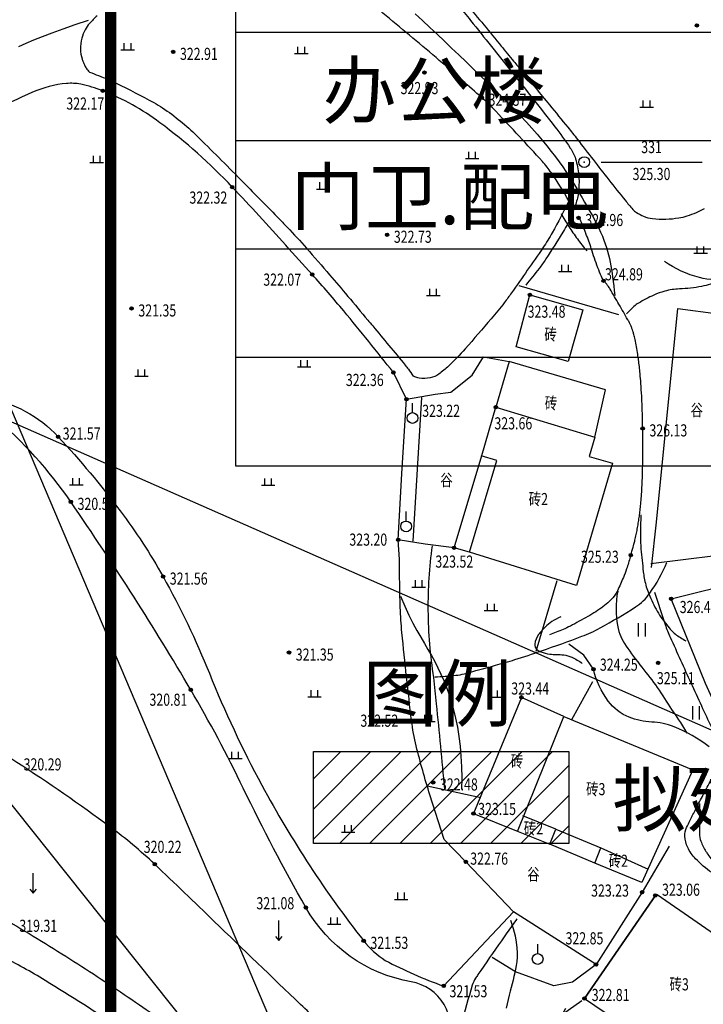
# Model space of a CAD drawing. Units: millimetres. Extents: x 1110997 to 1122953, y 2402449 to 2406798.
# Drawn here: x 1111051 to 1111102, y 2406595 to 2406669 of the extents above; entities that cross this region are included whole.
import ezdxf
from ezdxf.enums import TextEntityAlignment as Align

# ---------------------------------------------------------------- set-up
doc = ezdxf.new("R2010")
doc.units = ezdxf.units.MM
for name, color, linetype in [('PUB_HATCH', 3, 'Continuous'), ('PUB_TITLE', 7, 'Continuous'), ('地形图', 8, 'Continuous'), ('技术经济指标', 7, 'Continuous')]:
    doc.layers.add(name, color=color, linetype=linetype)
doc.styles.add('H1', font='SimSun.ttf')
doc.styles.add('HZ', font='SIMHEI.TTF', dxfattribs={"width": 0.8})

# ---------------------------------------------------------------- blocks, each defined once
blk = doc.blocks.new('G603')
at = {"linetype": 'Continuous'}
for points in [[(4, 0), (0.5, 0)], [(3.09, 0.42), (4, 0), (3.09, -0.42)]]:
    blk.add_lwpolyline(points, dxfattribs=at)
blk = doc.blocks.new('G904')
blk.add_hatch(color=256).paths.add_polyline_path([(-0.25, 0, 1), (0.25, 0, 1)])
blk.add_circle((0, 0), 0.25)
blk = doc.blocks.new('G167')
for p, q in [((-1, 0), (1, 0)), ((-0.5, 0), (-0.5, 1)), ((0.5, 0), (0.5, 1))]:
    blk.add_line(p, q)
blk = doc.blocks.new('G165')
for p, q in [((0, 0), (0, 3)), ((-0.5, 0.6), (0, 0)), ((0, 0), (0.5, 0.6))]:
    blk.add_line(p, q)
blk = doc.blocks.new('G151')
for p, q in [((-0.5, 2), (-0.5, 0)), ((0.5, 2), (0.5, 0))]:
    blk.add_line(p, q)
blk = doc.blocks.new('G159')
blk.add_line((0, 0.8), (0, 2.2))
blk.add_circle((0, 0), 0.8)
blk = doc.blocks.new('G107')
blk.add_circle((0, 0), 0.8)
blk.add_point((0, 0))

msp = doc.modelspace()

# ---------------------------------------------------------------- hatches: boundary and pattern name
at = {"layer": 'PUB_HATCH'}
h = msp.add_hatch(dxfattribs=at)
h.set_pattern_fill('ANSI31', color=256, style=0)
h.set_pattern_definition([(45, (0, 0), (-1.1225320151, 1.1225320151), [])])
h.paths.add_polyline_path([(1111073.29432, 2406614.21071), (1111092.2545, 2406614.21071), (1111092.2545, 2406607.37687), (1111073.29432, 2406607.37687)])

# ---------------------------------------------------------------- linework, layer by layer
msp.add_lwpolyline([(1111073.29432, 2406614.21071), (1111092.2545, 2406614.21071), (1111092.2545, 2406607.37687), (1111073.29432, 2406607.37687)], close=True, dxfattribs=at)
at = {"layer": 'PUB_TITLE', "const_width": 0.855, "elevation": 313.98}
msp.add_lwpolyline([(1111058.22569, 2406780.31494), (1111058.22569, 2406293.84358), (1111400.22569, 2406293.84358), (1111400.22569, 2406780.31494)], close=True, dxfattribs=at)
at = {"layer": '地形图', "color": 8}
for p, q in [((1111042.15734, 2406660.06494), (1111074.20366, 2406584.55506)), ((1111094.647, 2406657.998), (1111102.147, 2406657.998)), ((1111142.23363, 2406598.44306), (1111017.70737, 2406653.28194)), ((1111017.12468, 2406652.52489), (1111067.45532, 2406589.47011))]:
    msp.add_line(p, q, dxfattribs=at)
for points in [[(1111084.65128, 2406669.75104, -0.00080747), (1111087.23416, 2406666.61379, -0.00000115), (1111088.15784, 2406665.48816, -0.00000172), (1111088.77601, 2406664.73479, -0.00007439), (1111090.81816, 2406662.24523, -0.00011158), (1111092.179, 2406660.585, -0.00768453), (1111092.89089, 2406659.68832, 0.00231022), (1111095.22657, 2406656.68057, 0.00399391), (1111096.43739, 2406655.16127, 0.00881983), (1111097.00317, 2406654.48752, 0.07168284), (1111097.28148, 2406654.24757, 0.04383524), (1111097.81255, 2406653.97055, 0.06632272), (1111098.46033, 2406653.79773, 0.04459377), (1111099.45431, 2406653.7588, 0.02517632), (1111100.42944, 2406653.85697, 0.03967294), (1111101.03558, 2406653.99887, 0.02351468), (1111101.72612, 2406654.25588, 0.02575552), (1111102.3305, 2406654.55143, 0.02101656)], [(1111082.35136, 2406671.7798, -0.00008943), (1111084.00212, 2406669.71731, -0.00001792), (1111084.9635, 2406668.51562, -0.00000559), (1111088.04816, 2406664.65954, -0.00488382), (1111091.21021, 2406660.62649, -0.01278214), (1111092.36334, 2406659.04361, -0.07537065), (1111092.75089, 2406658.24859, -0.05422494), (1111092.98819, 2406657.04578, -0.04432141), (1111092.98575, 2406655.9122, -0.05321359), (1111092.80073, 2406654.98552, -0.01935389), (1111092.47683, 2406654.0759, -0.0260581), (1111092.17589, 2406653.42471, -0.01742184), (1111091.85173, 2406652.85835, -0.00467227), (1111090.55129, 2406650.80256, -0.02146326), (1111090.05546, 2406650.10256, -0.0115628), (1111089.05166, 2406648.86717)], [(1111140.543, 2406682.6, 0.01114299), (1111132.96187, 2406677.30125, 0.01855066), (1111128.604, 2406673.853, 0.0053476), (1111120.00571, 2406666.3544, 0.01103006), (1111115.958, 2406662.584, 0.11955772), (1111111.85582, 2406656.05267, -0.15076721), (1111108.262, 2406651.041, -0.06314958), (1111106.52773, 2406650.04045, -0.05228709), (1111104.2153, 2406649.34367, -0.11161222), (1111101.95444, 2406649.42082, -0.08768207), (1111099.35093, 2406650.61906)], [(1111109.98868, 2406661.90603, -0.0000172), (1111111.55826, 2406663.56969, -0.00265464)], [(1111092.26449, 2406655.10799, 0.02599736), (1111090.95714, 2406657.19263, 0.0341172), (1111090.28757, 2406658.04217, 0.00586998), (1111086.82817, 2406661.77484, 0.0207223), (1111085.793, 2406662.779, 0.00345366), (1111082.87706, 2406665.34604, 0.00524714), (1111080.92865, 2406667.00203, 0.00148673), (1111076.93702, 2406670.30306, 0.00254314)], [(1111057.2357, 2406668.87381, 0.02663155), (1111056.65988, 2406668.30065, 0.06343747), (1111056.32684, 2406667.82185, 0.05522952), (1111056.08438, 2406667.19804, 0.06787359), (1111055.98221, 2406666.3837, 0.07745223), (1111056.10074, 2406665.6733, 0.01246924), (1111056.18422, 2406665.44089, 0.01261308), (1111056.27817, 2406665.21556, 0.04809032), (1111056.41389, 2406664.97651, 0.03467672), (1111056.65386, 2406664.68084)], [(1111056.65386, 2406664.68084, -0.00880603), (1111058.00878, 2406664.15081, -0.01831718), (1111058.64555, 2406663.86098, -0.00644404), (1111061.43554, 2406662.42035, -0.02658589), (1111062.0877, 2406662.02703, -0.02234808), (1111063.41315, 2406661.03906, -0.0229426), (1111064.61195, 2406659.96383, -0.00197609), (1111066.26349, 2406658.32696, -0.0019772), (1111067.90111, 2406656.678, -0.00096354), (1111070.60121, 2406653.92705, -0.00342197), (1111071.35468, 2406653.14581, -0.00799027), (1111072.77145, 2406651.60806, -0.0063757), (1111074.49086, 2406649.63073, -0.00082485), (1111075.84667, 2406648.02544, -0.00075565), (1111077.32108, 2406646.26849, -0.00082649), (1111077.69023, 2406645.82576, -0.00012625), (1111080.10129, 2406642.9229, -0.00783135), (1111080.33946, 2406642.62667, -0.00224271), (1111080.69547, 2406642.10811)], [(1111079.229, 2406642.368, 0.00636453), (1111075.53835, 2406646.94133, 0.01044523), (1111073.197, 2406649.651, 0.00184171), (1111069.24769, 2406654.00077, 0.00370001), (1111067.258, 2406656.144, 0.04400372), (1111061.88494, 2406660.92523, 0.06522703), (1111057.638, 2406663.295, 0.04503279), (1111056.00181, 2406663.78092, 0.07293613), (1111054.946, 2406663.837, 0.08053589), (1111052.43295, 2406663.18655, 0.03027709), (1111046.325, 2406660.049, 0.00404862), (1111043.38577, 2406658.27447, 0.00666196), (1111041.623, 2406657.158, 0.05600401), (1111039.20605, 2406655.16401, -0.06305915), (1111037.033, 2406653.422, -0.18648387), (1111034.24002, 2406652.91071, 0.16203548), (1111031.028, 2406652.479, 0.05799046), (1111029.79642, 2406651.68832, -0.11098729), (1111029.107, 2406651.342, -0.02214399), (1111028.2821, 2406651.17464, -0.00670339), (1111025.531, 2406650.78, -0.01094068), (1111024.71138, 2406650.69181, -0.00663648), (1111023.356, 2406650.594)], [(1111040.87653, 2406656.53463, -0.01005481), (1111041.74914, 2406654.79799, -0.02604502), (1111041.872, 2406654.505, -0.00532725), (1111043.09959, 2406650.97094, 0.00427516), (1111044.62, 2406646.564, 0.00445491), (1111045.24538, 2406644.84903, 0.00409226), (1111045.958, 2406642.994, 0.26024361), (1111048.99719, 2406640.50272, -0.16202626), (1111054.325, 2406637.601, -0.02682823), (1111058.94169, 2406632.08835, -0.03315585), (1111062.118, 2406627.211, -0.03215076), (1111065.55882, 2406620.02713, 0.02791151), (1111069.451, 2406611.721, 0.02137279), (1111073.01496, 2406605.73143, 0.02170406), (1111077.019, 2406600.157, 0.08368044), (1111078.61733, 2406598.70481, 0.03566827), (1111082.94612, 2406596.79629)], [(1111092.26449, 2406655.10799, -0.01168145), (1111091.02723, 2406652.75544, -0.02369557), (1111090.33655, 2406651.64122, -0.00270677), (1111087.99965, 2406648.28126, -0.01225119), (1111087.46129, 2406647.55458, -0.0104901), (1111086.4898, 2406646.36082, -0.00546417), (1111084.55272, 2406644.12987, -0.01967379), (1111083.32336, 2406642.85003, -0.03682262), (1111082.59294, 2406642.24403, -0.10611831), (1111081.96717, 2406641.97391, -0.08606627), (1111081.13025, 2406641.95353, -0.048602), (1111080.95471, 2406641.99732, -0.03114728), (1111080.69547, 2406642.10811)], [(1111091.67942, 2406654.1718, 0.00781887), (1111091.95784, 2406653.69132, 0.00781887), (1111092.25115, 2406653.21978, 0.01583307), (1111092.88945, 2406652.29425, 0.01583307), (1111093.58506, 2406651.41096)], [(1111096.81229, 2406628.67818, 0.00098785), (1111096.84702, 2406628.78563, 0.00550267), (1111096.853, 2406628.805, 0.00167868), (1111097.02829, 2406629.40278, 0.00493123), (1111097.08527, 2406629.60704, 0.00724037), (1111097.1658, 2406629.92553, 0.0057977), (1111097.25597, 2406630.32574, 0.00612322), (1111097.33814, 2406630.73581, 0.00578582), (1111097.41474, 2406631.17174, 0.0052449), (1111097.47938, 2406631.59408, 0.00537084), (1111097.53374, 2406632.00777, 0.00564395), (1111097.58442, 2406632.47251, 0.00480468), (1111097.63253, 2406633.01955, 0.00482337), (1111097.67631, 2406633.65801, 0.00451123), (1111097.71037, 2406634.34141, 0.0039769), (1111097.7335, 2406635.04581, 0.00327776), (1111097.74916, 2406635.90077, 0.00392668), (1111097.75297, 2406636.87833, 0.00286302), (1111097.74, 2406638.219, 0.0039784), (1111097.70997, 2406639.50424, 0.00456607), (1111097.66468, 2406640.62346, 0.00508227), (1111097.60889, 2406641.5561, 0.00651426), (1111097.54851, 2406642.28254, 0.00450232), (1111097.49153, 2406642.8233, 0.00508305), (1111097.43189, 2406643.30123, 0.00573471), (1111097.36969, 2406643.72491, 0.00437674), (1111097.27698, 2406644.27827, 0.00850716), (1111097.17174, 2406644.82031, 0.01220429), (1111097.0828, 2406645.19481, 0.01001728), (1111097.01261, 2406645.44108, 0.01222039), (1111096.94616, 2406645.64022, 0.0090649), (1111096.86551, 2406645.85147, 0.01679884), (1111096.81615, 2406645.96308, 0.00527069), (1111096.76806, 2406646.06001, 0.01612635), (1111096.751, 2406646.091, 0.00006759), (1111096.73204, 2406646.12294, 0.00018471), (1111096.72509, 2406646.13463, 0.00015923), (1111096.7003, 2406646.17628, -0.00100185), (1111096.6755, 2406646.21794, -0.00322187), (1111096.63179, 2406646.2928, 0.00021221), (1111095.97512, 2406647.43315, 0.00009992), (1111095.32186, 2406648.56596, 0.00275588), (1111095.29794, 2406648.6069, 0.03021237), (1111095.25151, 2406648.67554, -0.00615953), (1111095.00807, 2406649.0006, -0.00180453), (1111094.83163, 2406649.24418, -0.00394961), (1111094.7523, 2406649.35639, -0.05015919), (1111094.67637, 2406649.49303, -0.01093669), (1111094.40767, 2406650.15586, -0.01600727), (1111093.92356, 2406651.56348, 0.01986232), (1111093.52462, 2406652.69502, 0.00035648), (1111093.49725, 2406652.76367, 0.00008174), (1111093.3776, 2406653.063, 0.00389057), (1111093.2443, 2406653.38895, 0.00271591), (1111093.04719, 2406653.85332)], [(1111103.88281, 2406649.37886, -0.02101475), (1111102.77883, 2406648.9399, -0.03636507), (1111102.11543, 2406648.76077, -0.03917959), (1111100.47214, 2406648.57476, 0.05854171), (1111099.37592, 2406648.40757, 0.03952114), (1111098.57058, 2406648.11606, 0.02635392), (1111097.43173, 2406647.52462, 0.05022073), (1111097.09279, 2406647.27643, 0.02729153), (1111096.548, 2406646.72993)], [(1111078.78, 2406578.953, 0.13110919), (1111080.75213, 2406580.48996, 0.18162698), (1111081.274, 2406582.247, 0.00115685), (1111081.19778, 2406583.29021, 0.0019621), (1111081.149, 2406583.905, 0.01043197), (1111080.87819, 2406586.50051, -0.03482062), (1111080.835, 2406587.282, -0.07559057), (1111080.84256, 2406587.32731, -0.00333517), (1111081.171, 2406588.309, -0.07013503), (1111082.23424, 2406590.40436, 0.07052716), (1111083.29, 2406592.489, 0.46015367), (1111080.55403, 2406597.11009, -0.22372226), (1111072.73, 2406602.624, -0.0167129), (1111068.08038, 2406611.48406, 0.02015016), (1111064.173, 2406618.807, 0.00932504), (1111059.97448, 2406625.66889, 0.00881362), (1111055.272, 2406632.763, 0.06593042), (1111049.57477, 2406639.06971, 0.16519727)], [(1111097.61465, 2406631.79781, 0.01497942), (1111097.56849, 2406630.25741, 0.0228631), (1111097.61465, 2406629.24847, 0.00483323), (1111097.78562, 2406627.56311, 0.01740005), (1111097.8539, 2406627.09742, 0.04564318), (1111098.13605, 2406626.08416, 0.03361173), (1111098.73092, 2406624.78711, 0.03025495), (1111099.09918, 2406624.19671, 0.01864504), (1111099.78702, 2406623.3021, 0.05880632), (1111100.17167, 2406622.9361, 0.03411275), (1111100.93808, 2406622.43955)], [(1111082.227, 2406619.703, -0.01854946), (1111081.93028, 2406622.19393, -0.01854946), (1111081.819, 2406624.7, -0.01776407), (1111081.88685, 2406627.10144, -0.01776407), (1111082.125, 2406629.492)], [(1111081.937, 2406610.996, -0.0153733), (1111080.91982, 2406614.63032, -0.03057839), (1111080.578, 2406616.498, -0.00269061), (1111080.20536, 2406619.73836, -0.00263418), (1111079.86, 2406623.052, -0.01634682), (1111079.73719, 2406624.91326, -0.00856536), (1111079.68, 2406628.472)], [(1111082.29887, 2406619.76534, 0.01525024), (1111083.86561, 2406619.87909, 0.03824132), (1111084.48275, 2406619.99103, 0.0042192), (1111086.80357, 2406620.61913, 0.00673711), (1111088.24808, 2406621.04425, 0.00882918), (1111090.22757, 2406621.69442, 0.005785), (1111093.2183, 2406622.77454, 0.03553781), (1111094.58172, 2406623.3985, 0.01742662), (1111097.20954, 2406624.95621, 0.09695421), (1111098.2685, 2406625.96926, 0.05372808), (1111099.54404, 2406628.26633)], [(1111096.81229, 2406628.67818, -0.01609437), (1111096.54654, 2406627.77663, -0.0222002), (1111096.30439, 2406627.13955, -0.00734877), (1111095.86422, 2406626.16, -0.0280696), (1111095.73103, 2406625.91217, -0.07398238), (1111095.2814, 2406625.37505, -0.04023585), (1111094.25668, 2406624.60297, -0.01281702), (1111093.65488, 2406624.24252, -0.0061477), (1111092.37279, 2406623.53924, -0.02282045), (1111091.82734, 2406623.27992, -0.01269433), (1111090.81654, 2406622.88464)], [(1111098.62704, 2406626.05628, 0.00918295), (1111099.40876, 2406623.6487, 0.02286692), (1111099.78413, 2406622.70354, 0.00079347), (1111101.31603, 2406619.32194, 0.00157005), (1111102.09829, 2406617.61663, 0.00394454), (1111103.59472, 2406614.44716, 0.01242291), (1111104.10262, 2406613.45674, 0.09842437), (1111104.56259, 2406612.90497, -0.06121598), (1111105.36091, 2406612.07976, -0.08098152), (1111106.93247, 2406609.09726, 0.07077558), (1111108.65836, 2406605.65418, 0.00281256), (1111110.27193, 2406603.35337, -0.00428153), (1111111.32745, 2406601.83884, -0.00188164), (1111112.68896, 2406599.833, 0.00215144), (1111113.8807, 2406598.07929, 0.0106822), (1111114.73497, 2406596.8891, 0.05293838), (1111114.93695, 2406596.67215, 0.03194043), (1111115.11213, 2406596.53857, 0.00514383), (1111116.25724, 2406595.79269, 0.00281296), (1111117.3557, 2406595.10185, 0.00589414)], [(1111091.66985, 2406624.2149, 0.0456133), (1111090.9971, 2406623.86229, 0.05377431), (1111090.49627, 2406623.45615, 0.01568912), (1111090.2017, 2406623.14033, 0.0224294), (1111090.01303, 2406622.90431, 0.12693161), (1111089.72888, 2406622.18667, 0.24799713), (1111089.87492, 2406621.80068, 0.09532817), (1111090.18676, 2406621.61677, 0.05086363), (1111090.8414, 2406621.45579, 0.03414693), (1111091.32348, 2406621.4214, -0.02975195), (1111091.87695, 2406621.38681, -0.07529774), (1111092.4847, 2406621.21715, -0.05293899), (1111093.25762, 2406620.76602)], [(1111102.68275, 2406614.57341, 0.06631315), (1111100.068, 2406616.053, 0.08649518), (1111098.40759, 2406616.40681, -0.08597883), (1111096.737, 2406616.761, -0.13874818), (1111095.18349, 2406617.95724, -0.10318283), (1111094.086, 2406620.33)], [(1111083.043, 2406611.443, 0.00160178), (1111082.74713, 2406614.60498, 0.00160178), (1111082.431, 2406617.765, 0.00049143), (1111082.32995, 2406618.7341, 0.00049143), (1111082.227, 2406619.703)], [(1111080.91138, 2406587.53666, -0.00245766), (1111074.94714, 2406592.97674, -0.00447942), (1111072.326, 2406595.435, -0.00194565), (1111065.9209, 2406601.59868, 0.00282304), (1111061.499, 2406605.839, 0.0304857), (1111058.1855, 2406608.61771, 0.01564892), (1111051.264, 2406613.41, 0.10210439), (1111043.30577, 2406616.50397, 0.10011959), (1111034.606, 2406616.223, 0.06481986), (1111030.51834, 2406614.67824, 0.12197311), (1111028.775, 2406613.107, 0.09543588), (1111027.6635, 2406610.50876, 0.04974499), (1111027.048, 2406605.158, 0.05204811), (1111027.31617, 2406602.14885, 0.04504322), (1111028.29, 2406598.799)], [(1111102.875, 2406605.221, -0.05080393), (1111101.6647, 2406606.25452, -0.07926833), (1111101.083, 2406607.097, -0.09702642), (1111100.86911, 2406607.92552, -0.12823584), (1111100.996, 2406608.565, -0.0031709), (1111101.26687, 2406609.11544, -0.00208798), (1111101.687, 2406609.947, -0.00378364), (1111102.24329, 2406611.01666, 0.00371502), (1111102.81, 2406612.106, 0.07180855)], [(1111101.95924, 2406610.36253), (1111101.95924, 2406609.40904), (1111101.95924, 2406608.1218, 0.08604515), (1111102.05872, 2406607.54802, 0.05873835), (1111102.43646, 2406606.7869, 0.01065427), (1111102.58127, 2406606.57493, 0.00280749), (1111103.15218, 2406605.78571, 0.01496898), (1111103.60836, 2406605.2001, 0.01054679), (1111104.29729, 2406604.40315)], [(1111032.536, 2406598.723, -0.06121207), (1111036.78322, 2406601.51923, -0.08922698), (1111040.148, 2406602.494, -0.05080193), (1111047.61729, 2406602.51253, -0.10930188), (1111050.947, 2406601.421, -0.0086403), (1111055.79431, 2406598.4371, -0.00895716), (1111060.366, 2406595.396, -0.00158672), (1111076.48173, 2406584.17849, -0.00675844), (1111080.221, 2406581.482, -0.00249741), (1111080.23725, 2406581.46982, -0.00038116), (1111081.00153, 2406580.88998)], [(1111088.40021, 2406601.7925, 0.00101315), (1111087.66037, 2406600.74983, 0.00180421), (1111087.24822, 2406600.16198, 0.00092414), (1111085.50569, 2406597.64757, 0.00881724), (1111085.32821, 2406597.3805, 0.06813243), (1111085.08454, 2406596.85317, 0.01297724), (1111084.27221, 2406593.92763, 0.01403615)], [(1111078.78, 2406578.953, 0.01371766), (1111070.61044, 2406585.70874, 0.02013581), (1111064.745, 2406589.925, 0.00683901), (1111053.36254, 2406597.20971, 0.02494125), (1111050.119, 2406599.006, 0.06503907), (1111047.20633, 2406599.99064, 0.03393546), (1111041.38, 2406600.742, 0.10813346), (1111037.41886, 2406600.12297, 0.07396293), (1111032.358, 2406597.238)]]:
    msp.add_lwpolyline(points, format="xyb", dxfattribs=at)
for points in [[(1111080.85465, 2406669.00897), (1111081.39291, 2406668.50852), (1111081.93184, 2406668.00319), (1111082.47112, 2406667.49402), (1111083.01042, 2406666.98201), (1111083.54942, 2406666.46818), (1111084.0878, 2406665.95356), (1111084.62524, 2406665.43915), (1111085.16106, 2406664.92596), (1111085.69311, 2406664.41493), (1111086.21889, 2406663.90698), (1111086.73588, 2406663.40304), (1111087.24159, 2406662.90404), (1111087.7335, 2406662.41089), (1111088.2091, 2406661.92454), (1111088.66589, 2406661.44589), (1111089.10176, 2406660.9759), (1111089.51614, 2406660.51558), (1111089.9089, 2406660.06596), (1111090.27986, 2406659.62809), (1111090.62887, 2406659.203), (1111090.95578, 2406658.79173), (1111091.26043, 2406658.3953), (1111091.54265, 2406658.01476), (1111091.80282, 2406657.65052), (1111092.04341, 2406657.30053), (1111092.26744, 2406656.96213), (1111092.4779, 2406656.63265), (1111092.6778, 2406656.30941), (1111092.87014, 2406655.98975), (1111093.05793, 2406655.67101), (1111093.24418, 2406655.35051), (1111093.43106, 2406655.02633), (1111093.61744, 2406654.69954), (1111093.80138, 2406654.37194), (1111093.98091, 2406654.04536), (1111094.1541, 2406653.72159), (1111094.31898, 2406653.40246), (1111094.47361, 2406653.08977), (1111094.61603, 2406652.78533), (1111094.74477, 2406652.49039), (1111094.86031, 2406652.20394), (1111094.96359, 2406651.92441), (1111095.05556, 2406651.65023), (1111095.13718, 2406651.37982), (1111095.20939, 2406651.1116), (1111095.27315, 2406650.84401), (1111095.32941, 2406650.57547), (1111095.37924, 2406650.30417), (1111095.42414, 2406650.02735), (1111095.46576, 2406649.74203), (1111095.50572, 2406649.4452), (1111095.54565, 2406649.13386), (1111095.58719, 2406648.80504), (1111095.63196, 2406648.45572), (1111095.6816, 2406648.08292)], [(1111051.41337, 2406666.585), (1111051.94556, 2406666.82187), (1111052.52933, 2406667.07129), (1111053.17517, 2406667.33407), (1111053.89356, 2406667.611), (1111054.69496, 2406667.90288), (1111055.58985, 2406668.2105), (1111056.58872, 2406668.53465)], [(1111088.53685, 2406648.82692), (1111095.94143, 2406646.66598)], [(1111089.37, 2406648.13), (1111093.288, 2406647.025), (1111092.207, 2406643.192), (1111088.349, 2406644.28), (1111089.37, 2406648.13)], [(1111098.4, 2406627.881), (1111098.769, 2406631.263), (1111100.344, 2406647.117), (1111106.33195, 2406646.34187)], [(1111082.326, 2406640.757), (1111083.486, 2406640.909), (1111085.065, 2406642.172), (1111085.907, 2406643.54), (1111087.823, 2406643.179)], [(1111094.187, 2406637.573), (1111094.969, 2406641.074), (1111087.823, 2406643.179), (1111086.825, 2406639.791)], [(1111080.2, 2406640.383), (1111079.229, 2406642.368)], [(1111081.597, 2406629.624), (1111079.588, 2406629.947), (1111079.863, 2406634.867), (1111080.2, 2406640.383), (1111082.326, 2406640.757)], [(1111080.697, 2406629.831), (1111081.329, 2406640.514)], [(1111085.786, 2406636.214), (1111086.825, 2406639.791)], [(1111086.825, 2406639.791), (1111094.187, 2406637.573)], [(1111094.187, 2406637.573), (1111093.763, 2406636.134), (1111095.489, 2406635.626), (1111092.819, 2406626.56), (1111084.873, 2406629.016), (1111086.908, 2406635.829), (1111085.754, 2406636.171)], [(1111084.873, 2406629.016), (1111083.737, 2406629.355), (1111085.786, 2406636.214)], [(1111103.299, 2406631.621), (1111103.14, 2406628.744), (1111098.337, 2406628.162)], [(1111079.68, 2406628.472), (1111079.588, 2406629.947)], [(1111083.737, 2406629.355), (1111081.597, 2406629.624)], [(1111089.83649, 2406621.66341), (1111091.3934, 2406626.9276)], [(1111109.035, 2406613.47), (1111105.3, 2406612.869), (1111102.396, 2406619.268), (1111099.847, 2406625.567), (1111105.116, 2406626.881)], [(1111095.88334, 2406626.13259), (1111095.83182, 2406625.79793), (1111095.79708, 2406625.45976), (1111095.77786, 2406625.12246), (1111095.77293, 2406624.79042), (1111095.78103, 2406624.46801), (1111095.80091, 2406624.15961), (1111095.83134, 2406623.8696), (1111095.87106, 2406623.60235), (1111095.9191, 2406623.36077), (1111095.97557, 2406623.14183), (1111096.04086, 2406622.94101), (1111096.11534, 2406622.75381), (1111096.19941, 2406622.57572), (1111096.29343, 2406622.40222), (1111096.39781, 2406622.22882), (1111096.51291, 2406622.051), (1111096.63876, 2406621.8653), (1111096.77394, 2406621.67252), (1111096.91666, 2406621.47448), (1111097.06513, 2406621.27301), (1111097.21756, 2406621.06997), (1111097.37217, 2406620.86717), (1111097.52718, 2406620.66646), (1111097.68079, 2406620.46968), (1111097.83157, 2406620.27809), (1111097.97946, 2406620.09075), (1111098.12477, 2406619.90615), (1111098.26779, 2406619.72277), (1111098.40883, 2406619.53909), (1111098.54818, 2406619.35362), (1111098.68614, 2406619.16483), (1111098.82301, 2406618.97121), (1111098.95902, 2406618.77179), (1111099.0942, 2406618.56776), (1111099.22849, 2406618.36086), (1111099.36183, 2406618.15283), (1111099.49418, 2406617.94538), (1111099.62549, 2406617.74027), (1111099.75571, 2406617.53921), (1111099.88478, 2406617.34395), (1111100.01294, 2406617.15501), (1111100.14154, 2406616.96806), (1111100.2722, 2406616.77758), (1111100.40655, 2406616.57802), (1111100.54622, 2406616.36387), (1111100.69283, 2406616.12957), (1111100.84801, 2406615.86961), (1111101.01339, 2406615.57845)], [(1111079.75512, 2406625.76642), (1111080.07146, 2406625.01203), (1111080.37963, 2406624.34083), (1111080.67946, 2406623.73999), (1111080.97077, 2406623.19667), (1111081.25341, 2406622.69803), (1111081.5272, 2406622.23124), (1111081.79198, 2406621.78345), (1111082.04758, 2406621.34183), (1111082.29376, 2406620.89512), (1111082.52992, 2406620.43841), (1111082.75541, 2406619.96837), (1111082.96955, 2406619.48165), (1111083.17168, 2406618.97492), (1111083.36113, 2406618.44485), (1111083.53723, 2406617.88811), (1111083.69931, 2406617.30136), (1111083.84646, 2406616.68184), (1111083.97676, 2406616.02915), (1111084.08803, 2406615.34345), (1111084.1781, 2406614.6249), (1111084.24482, 2406613.87368), (1111084.286, 2406613.08994), (1111084.29948, 2406612.27387), (1111084.28309, 2406611.42561)], [(1111094.086, 2406620.33), (1111093.36499, 2406621.37252), (1111092.26564, 2406622.19619)], [(1111094.00865, 2406619.38085), (1111092.44387, 2406616.56712)], [(1111091.886, 2406616.811), (1111088.734, 2406618.24), (1111085.174, 2406609.605), (1111088.368, 2406608.321), (1111090.834, 2406607.324), (1111091.284, 2406608.437)], [(1111088.447, 2406608.283), (1111091.886, 2406616.811)], [(1111091.886, 2406616.811), (1111101.46, 2406612.844), (1111097.686, 2406604.481), (1111094.176, 2406605.922), (1111094.642, 2406607.058)], [(1111081.736, 2406611.674), (1111085.709, 2406610.811)], [(1111099.698, 2406607.177), (1111097.695, 2406603.758), (1111094.274, 2406598.387), (1111088.138, 2406602.307), (1111084.608, 2406606.012), (1111082.999, 2406607.686), (1111081.937, 2406610.996)], [(1111091.284, 2406608.437), (1111088.836, 2406609.451)], [(1111091.284, 2406608.437), (1111094.642, 2406607.058)], [(1111094.176, 2406605.922), (1111090.834, 2406607.324)], [(1111094.642, 2406607.058), (1111098.137, 2406605.481)], [(1111107.08, 2406597.855), (1111098.811, 2406603.56), (1111098.751, 2406603.602), (1111093.418, 2406595.872)], [(1111093.418, 2406595.872), (1111098.751, 2406603.602)], [(1111088.138, 2406602.307), (1111082.94612, 2406596.79629)], [(1111087.92944, 2406601.67796), (1111088.12254, 2406601.07238), (1111088.26121, 2406600.53771), (1111088.35239, 2406600.06527), (1111088.40305, 2406599.64635), (1111088.42015, 2406599.27226), (1111088.41065, 2406598.93429), (1111088.38151, 2406598.62374), (1111088.33969, 2406598.33193), (1111088.29106, 2406598.05108), (1111088.23716, 2406597.77718), (1111088.17845, 2406597.50716), (1111088.11538, 2406597.23795), (1111088.04839, 2406596.96646), (1111087.97795, 2406596.68963), (1111087.9045, 2406596.40439), (1111087.8285, 2406596.10765), (1111087.75065, 2406595.79724), (1111087.67259, 2406595.47455), (1111087.59623, 2406595.14189)], [(1111094.274, 2406598.387), (1111092.532, 2406597.078), (1111091.15, 2406596.819), (1111088.3, 2406597.855), (1111086.56498, 2406598.90897)], [(1111093.418, 2406595.872), (1111096.555, 2406593.731), (1111097.231, 2406594.722), (1111100.241, 2406592.668), (1111099.568, 2406591.682), (1111101.757, 2406590.189), (1111107.08, 2406597.855)]]:
    msp.add_lwpolyline(points, dxfattribs=at)
at = {"layer": '技术经济指标', "extrusion": (0, 0, -1)}
for p, q in [((1111067.49034, 2406740.09505), (1111067.49034, 2406635.44615)), ((1111067.49034, 2406667.64581), (1111136.44927, 2406667.64581)), ((1111067.49034, 2406659.5959), (1111136.44927, 2406659.5959)), ((1111067.49034, 2406651.54598), (1111136.44927, 2406651.54598)), ((1111067.49034, 2406643.49607), (1111136.44927, 2406643.49607)), ((1111067.49034, 2406635.44615), (1111136.44927, 2406635.44615))]:
    msp.add_line(p, q, dxfattribs=at)

# ---------------------------------------------------------------- block references
at = {"layer": '地形图', "color": 8, "xscale": 0.5, "yscale": 0.5, "zscale": 0.5}
for name, p in [('G904', (1111101.77172, 2406668.15168)), ('G167', (1111059.49082, 2406666.3253)), ('G904', (1111062.875, 2406666.186)), ('G167', (1111072.3887, 2406666.05569)), ('G904', (1111081.52618, 2406664.64627)), ('G904', (1111057.638, 2406663.295)), ('G904', (1111085.793, 2406662.779)), ('G167', (1111098.0348, 2406662.06819)), ('G167', (1111085.07614, 2406658.26251)), ('G167', (1111057.19289, 2406657.96839)), ('G107', (1111093.397, 2406657.998)), ('G904', (1111067.258, 2406656.144)), ('G167', (1111074.01346, 2406655.99473)), ('G904', (1111092.98, 2406653.847)), ('G904', (1111078.75876, 2406652.60175)), ('G167', (1111102.04375, 2406651.23331)), ('G167', (1111091.98677, 2406649.87618)), ('G904', (1111073.197, 2406649.651)), ('G904', (1111094.832, 2406649.18)), ('G167', (1111082.18972, 2406648.0905)), ('G904', (1111089.37, 2406648.13)), ('G904', (1111059.7851, 2406647.12918)), ('G167', (1111072.59871, 2406642.79536)), ('G167', (1111060.51795, 2406642.09482)), ('G904', (1111079.229, 2406642.368)), ('G904', (1111080.2, 2406640.383)), ('G159', (1111080.644, 2406638.988)), ('G904', (1111086.825, 2406639.791)), ('G904', (1111097.74, 2406638.219)), ('G904', (1111054.325, 2406637.601)), ('G167', (1111055.67556, 2406634.02056)), ('G167', (1111069.92079, 2406633.99474)), ('G904', (1111055.272, 2406632.763)), ('G159', (1111080.171, 2406630.936)), ('G904', (1111079.588, 2406629.947)), ('G904', (1111083.737, 2406629.355)), ('G904', (1111096.853, 2406628.805)), ('G904', (1111062.118, 2406627.211)), ('G167', (1111081.106, 2406626.433)), ('G167', (1111086.47629, 2406624.68491)), ('G904', (1111099.847, 2406625.567)), ('G151', (1111097.66278, 2406622.76206)), ('G904', (1111071.47432, 2406621.56759)), ('G904', (1111098.884, 2406620.801)), ('G904', (1111094.086, 2406620.33)), ('G904', (1111064.173, 2406618.807)), ('G167', (1111073.37092, 2406618.27981)), ('G167', (1111086.7163, 2406618.25104)), ('G904', (1111088.734, 2406618.24)), ('G151', (1111101.69095, 2406616.58223)), ('G904', (1111080.578, 2406616.498)), ('G167', (1111081.819, 2406616.44)), ('G167', (1111067.485, 2406613.704)), ('G904', (1111082.181, 2406611.923)), ('G904', (1111085.174, 2406609.605)), ('G167', (1111075.86437, 2406608.23401)), ('G904', (1111084.608, 2406606.012)), ('G904', (1111061.499, 2406605.839)), ('G165', (1111052.46426, 2406603.68692)), ('G904', (1111097.695, 2406603.758)), ('G167', (1111079.81029, 2406603.23464)), ('G904', (1111098.677, 2406603.521)), ('G904', (1111072.73, 2406602.624)), ('G165', (1111070.711, 2406600.174)), ('G167', (1111074.826, 2406601.396)), ('G904', (1111077.019, 2406600.157)), ('G159', (1111089.941, 2406598.805)), ('G904', (1111094.274, 2406598.387)), ('G904', (1111082.96522, 2406596.81043)), ('G904', (1111093.418, 2406595.872))]:
    msp.add_blockref(name, p, dxfattribs=at)
at = {"layer": '地形图', "color": 8, "xscale": 0.5, "yscale": 0.5, "zscale": 0.5, "rotation": 215.5203262182299}
msp.add_blockref('G603', (1111093.418, 2406595.872), dxfattribs=at)

# ---------------------------------------------------------------- texts
at = {"layer": '地形图', "color": 8, "style": 'HZ', "width": 0.75}
for s, p in [('322.91', (1111063.375, 2406665.586)), ('322.93', (1111079.75921, 2406663.04555)), ('322.17', (1111054.93651, 2406661.89605)), ('324.37', (1111086.293, 2406662.179)), ('322.32', (1111064.07757, 2406654.91098)), ('324.96', (1111093.48, 2406653.247)), ('322.73', (1111079.25876, 2406652.00175)), ('324.89', (1111094.94351, 2406649.21408)), ('322.07', (1111069.56216, 2406648.81722)), ('321.35', (1111060.2851, 2406646.52918)), ('323.48', (1111089.1946, 2406646.43851)), ('322.36', (1111075.69674, 2406641.36532)), ('323.22', (1111081.36502, 2406639.07601)), ('323.66', (1111086.72647, 2406638.14301)), ('321.57', (1111054.66849, 2406637.38411)), ('326.13', (1111098.24, 2406637.619)), ('320.54', (1111055.772, 2406632.163)), ('323.20', (1111075.95546, 2406629.50587)), ('323.52', (1111082.34304, 2406627.87375)), ('325.23', (1111093.15385, 2406628.23315)), ('321.56', (1111062.618, 2406626.611)), ('326.49', (1111100.49126, 2406624.50015)), ('321.35', (1111071.97432, 2406620.96759)), ('324.25', (1111094.55925, 2406620.21646)), ('325.11', (1111098.7984, 2406619.21488)), ('323.44', (1111087.98213, 2406618.44676)), ('320.81', (1111061.10885, 2406617.61468)), ('322.52', (1111076.77565, 2406616.05604)), ('320.29', (1111051.764, 2406612.81)), ('322.48', (1111082.681, 2406611.323)), ('323.15', (1111085.51984, 2406609.49907)), ('320.22', (1111060.68389, 2406606.6844)), ('322.76', (1111084.93011, 2406605.80991)), ('323.23', (1111093.90733, 2406603.43806)), ('323.06', (1111099.177, 2406603.50036)), ('321.08', (1111069.05131, 2406602.49566)), ('319.31', (1111051.447, 2406600.821)), ('321.53', (1111077.519, 2406599.557)), ('322.85', (1111092.0097, 2406599.89107)), ('321.53', (1111083.39249, 2406595.95946)), ('322.81', (1111093.9563, 2406595.68305))]:
    msp.add_text(s, height=0.9, dxfattribs=at).set_placement(p)
for s, p in [('331', (1111098.397, 2406658.998)), ('325.30', (1111098.397, 2406656.998))]:
    msp.add_text(s, height=0.9, dxfattribs=at).set_placement(p, align=Align.MIDDLE)
for s, p in [('砖', (1111090.438, 2406645.648)), ('砖', (1111090.472, 2406640.542)), ('谷', (1111101.29643, 2406640.02658)), ('谷', (1111082.706, 2406634.827)), ('砖2', (1111089.27657, 2406633.41792)), ('砖', (1111087.93709, 2406613.94875)), ('砖3', (1111093.5393, 2406611.87243)), ('砖2', (1111088.91514, 2406608.96304)), ('砖2', (1111095.21597, 2406606.5516)), ('谷', (1111089.164, 2406605.542)), ('砖3', (1111099.735, 2406597.372))]:
    msp.add_text(s, height=0.9, dxfattribs=at).set_placement(p, align=Align.TOP_LEFT)
at = {"layer": '技术经济指标', "extrusion": (0, 0, -1), "style": 'H1', "text_generation_flag": 2}
for s, p in [('办公楼', (-1111073.95333, 2406661.29094)), ('门卫.配电', (-1111071.58524, 2406653.38016)), ('图例', (-1111076.9505, 2406616.50426)), ('拟建用房', (-1111095.48503, 2406608.70511))]:
    msp.add_text(s, height=4.05, dxfattribs=at).set_placement(p)

doc.saveas('drawing.dxf')
